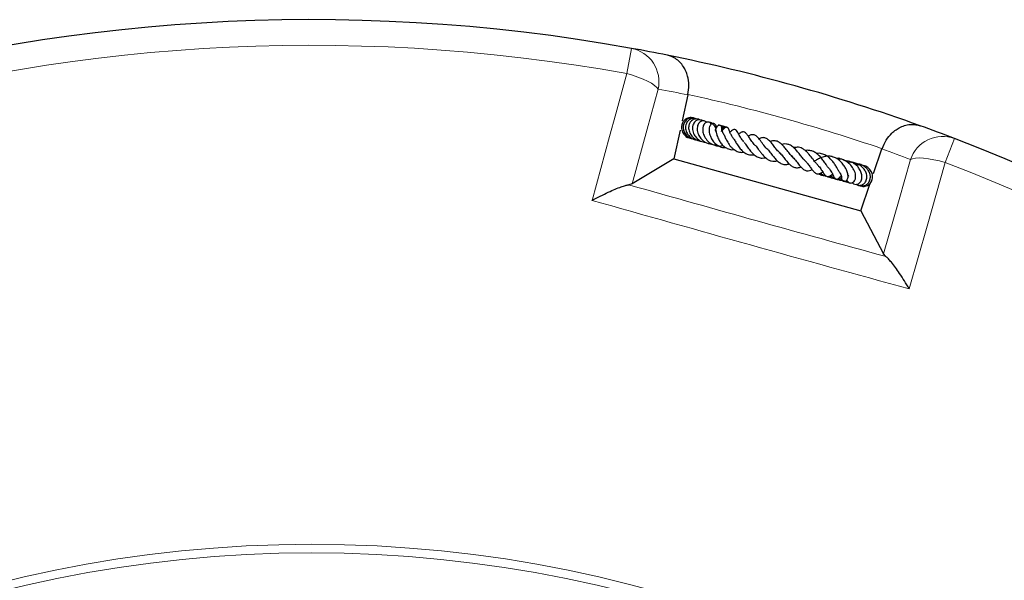
# Model space of a CAD drawing. Units: millimetres. Extents: x 0 to 507, y -31 to 383.
# Drawn here: x 182 to 223, y 360 to 383 of the extents above; entities that cross this region are included whole.
import ezdxf

# ---------------------------------------------------------------- set-up
doc = ezdxf.new("R2010")
doc.units = ezdxf.units.MM

msp = doc.modelspace()

# ---------------------------------------------------------------- linework, layer by layer
at = {"color": 8, "linetype": 'Continuous', "lineweight": 18}
for p, q in [((207.5685, 380.7879), (207.759, 381.8414)), ((221.2381, 378.0774), (220.8552, 377.0775))]:
    msp.add_line(p, q, dxfattribs=at)
at = {"color": 7, "linetype": 'Continuous', "lineweight": 25}
for p, q in [((210.118, 379.9005), (209.8797, 378.8103)), ((210.1207, 379.9135), (210.118, 379.9005)), ((209.7969, 378.4311), (209.5356, 377.2353)), ((211.1674, 378.701), (211.1058, 378.7137)), ((211.6342, 378.4992), (211.5107, 378.5992)), ((211.5793, 378.4394), (211.5462, 378.4864)), ((217.8648, 376.6157), (218.2148, 377.6394)), ((218.2148, 377.6394), (218.2192, 377.652)), ((209.5356, 377.2353), (207.7937, 376.1872)), ((209.5356, 377.2353), (217.3321, 375.0581)), ((216.7121, 376.3141), (216.8284, 376.2431)), ((207.7937, 376.1872), (207.6517, 376.1456)), ((217.3321, 375.0581), (217.7139, 376.1746)), ((217.3321, 375.0581), (218.279, 373.2592)), ((218.3788, 373.15), (218.279, 373.2592))]:
    msp.add_line(p, q, dxfattribs=at)
at = {"color": 8, "linetype": 'Continuous', "lineweight": 18, "flags": 128}
for points in [[(206.1193, 375.4956), (206.8501, 378.1641), (207.1096, 379.1119), (207.5685, 380.7879)], [(207.5685, 380.7879), (207.8058, 380.7188), (208.0341, 380.6413), (208.2464, 380.5576), (208.4365, 380.4702), (208.5986, 380.3818), (208.7278, 380.295), (208.8203, 380.2125), (208.8733, 380.1366)], [(208.8733, 380.1366), (208.4151, 378.4605), (207.7937, 376.1872)], [(218.279, 373.2592), (218.9253, 375.5255), (219.4018, 377.1965)], [(220.8552, 377.0775), (220.6164, 377.1415), (220.381, 377.1934), (220.156, 377.2318), (219.9482, 377.2556), (219.7638, 377.2639), (219.6083, 377.2567), (219.4864, 377.2339), (219.4018, 377.1965)], [(220.8552, 377.0775), (220.0976, 374.4166), (219.3528, 371.8001)]]:
    msp.add_lwpolyline(points, dxfattribs=at)
at = {"color": 8, "linetype": 'Continuous', "lineweight": 18}
for radius in [53.0968, 52.7389]:
    msp.add_circle((194.4144, 308.0382), radius, dxfattribs=at)
at = {"color": 7, "linetype": 'Continuous', "lineweight": 25}
for start, end in [(79.750896, 189.044132), (78.585039, 79.750896), (70.209989, 78.585039), (69.044132, 70.209989), (319.750896, 69.044132)]:
    msp.add_arc((194.4144, 308.0382), 75, start, end, dxfattribs=at)
at = {"color": 8, "linetype": 'Continuous', "lineweight": 18}
for centre, radius, start, end in [((194.4144, 308.0382), 73.9294, 79.750896, 189.044132), ((207.4926, 380.4507), 1.416, 347.18236, 79.15353), ((195.7828, 307.7391), 73.5714, 78.764248, 79.750896), ((194.4144, 308.0382), 73.5714, 71.121636, 77.673392), ((220.7455, 376.7498), 1.416, 69.6415, 161.61266), ((193.0891, 308.4914), 73.5714, 69.044132, 70.03078), ((194.4144, 308.0382), 73.9294, 319.750896, 69.044132)]:
    msp.add_arc(centre, radius, start, end, dxfattribs=at)
at = {"color": 7, "linetype": 'Continuous', "lineweight": 25}
for points, knots in [([(210.1207, 379.9135), (210.1392, 380.0474), (210.1761, 380.3148), (210.122, 380.6453), (210.0352, 380.8948), (209.9267, 381.0957), (209.7819, 381.2759), (209.5618, 381.4552), (209.3777, 381.5304), (209.2585, 381.5545), (209.2579, 381.5546)], [0, 0, 0, 0, 0.1558723, 0.3111881, 0.4126165, 0.5169748, 0.6457576, 0.778248, 0.9988724, 1, 1, 1, 1]), ([(210.3929, 378.9164), (210.3801, 378.923), (210.3376, 378.9446), (210.2564, 378.955), (210.1578, 378.9481), (210.0638, 378.9155), (209.9814, 378.8598), (209.9161, 378.7837), (209.8709, 378.6935), (209.8477, 378.5949), (209.849, 378.4593), (209.911, 378.2955), (210.0392, 378.1496), (210.1523, 378.1155), (210.1945, 378.1028)], [0, 0, 0, 0, 0.0321194, 0.1066843, 0.1814573, 0.2561548, 0.3308109, 0.405384, 0.4796045, 0.5530954, 0.6258487, 0.7688399, 0.9136525, 1, 1, 1, 1]), ([(210.4153, 378.9147), (210.4144, 378.9153), (210.3892, 378.933), (210.3262, 378.939), (210.2099, 378.9413), (210.0678, 378.8809), (209.9504, 378.7393), (209.9086, 378.5556), (209.9422, 378.3656), (210.0509, 378.2027), (210.1937, 378.0869), (210.3062, 378.0656), (210.352, 378.0569)], [0, 0, 0, 0, 0.0023871, 0.0692712, 0.1366222, 0.2714734, 0.404499, 0.535111, 0.6630206, 0.7882255, 0.9138533, 1, 1, 1, 1]), ([(210.4958, 378.8891), (210.4679, 378.8998), (210.4125, 378.9212), (210.3273, 378.9219), (210.2343, 378.8999), (210.1304, 378.8349), (210.0527, 378.7251), (210.0177, 378.5973), (210.0184, 378.4585), (210.0664, 378.3037), (210.1861, 378.1482), (210.3348, 378.0402), (210.4538, 378.0252), (210.4943, 378.0202)], [0, 0, 0, 0, 0.067575, 0.1347081, 0.1930505, 0.2864072, 0.4056908, 0.4829061, 0.5627084, 0.6832924, 0.7873827, 0.9277826, 1, 1, 1, 1]), ([(210.6011, 378.8562), (210.599, 378.8578), (210.5729, 378.8775), (210.5111, 378.8919), (210.423, 378.8952), (210.315, 378.862), (210.2139, 378.7736), (210.1489, 378.6231), (210.1408, 378.4445), (210.2092, 378.2583), (210.3405, 378.0942), (210.4998, 378.0052), (210.6156, 377.9678), (210.6615, 377.9668), (210.6654, 377.9667)], [0, 0, 0, 0, 0.00607341, 0.07528944, 0.14577606, 0.21490521, 0.33464355, 0.43606176, 0.55491471, 0.68277023, 0.79503949, 0.92122238, 0.99335075, 1, 1, 1, 1]), ([(210.7287, 378.8126), (210.7232, 378.8176), (210.6927, 378.8453), (210.6241, 378.8613), (210.5207, 378.8565), (210.4286, 378.8045), (210.3614, 378.7221), (210.3212, 378.6316), (210.3048, 378.5196), (210.3152, 378.4003), (210.3501, 378.2875), (210.4223, 378.1563), (210.5486, 378.0241), (210.7067, 377.936), (210.8072, 377.9264), (210.8376, 377.9235)], [0, 0, 0, 0, 0.0174703, 0.09674781, 0.1650033, 0.27476001, 0.33705668, 0.40870903, 0.48820658, 0.56484476, 0.6365252, 0.70318581, 0.82918597, 0.94829791, 1, 1, 1, 1]), ([(210.9035, 378.7473), (210.9032, 378.7478), (210.8912, 378.7683), (210.8499, 378.7908), (210.7889, 378.8166), (210.7186, 378.8167), (210.6488, 378.791), (210.5862, 378.7378), (210.5375, 378.6611), (210.5081, 378.5674), (210.4983, 378.4269), (210.5404, 378.2524), (210.6485, 378.0765), (210.7731, 377.9646), (210.9002, 377.893), (211.0154, 377.8564), (211.094, 377.8539), (211.1266, 377.8529)], [0, 0, 0, 0, 0.0015002, 0.0526884, 0.1069275, 0.1643466, 0.2245361, 0.2869731, 0.3510719, 0.415869, 0.4813394, 0.6131254, 0.7181063, 0.8108193, 0.8751229, 0.9481581, 1, 1, 1, 1]), ([(210.7455, 378.8124), (210.7343, 378.8207), (210.7129, 378.8366), (210.6864, 378.8387), (210.6737, 378.8397)], [0, 0, 0, 0, 0.5228576, 1, 1, 1, 1]), ([(211.0942, 378.6684), (211.0816, 378.6872), (211.0563, 378.7251), (210.9991, 378.758), (210.9348, 378.767), (210.8673, 378.7465), (210.8109, 378.7007), (210.7585, 378.6219), (210.7295, 378.5019), (210.7398, 378.3349), (210.8057, 378.1464), (210.932, 377.9659), (211.1068, 377.8402), (211.2587, 377.7842), (211.3518, 377.7828), (211.381, 377.7823)], [0, 0, 0, 0, 0.0541877, 0.1087061, 0.1642298, 0.2201366, 0.274049, 0.3256121, 0.4246854, 0.5190294, 0.6244439, 0.7519103, 0.8539473, 0.9540957, 1, 1, 1, 1]), ([(211.2984, 378.5107), (211.2603, 378.5637), (211.1841, 378.6694), (211.049, 378.7524), (210.9679, 378.7585), (210.9527, 378.7597)], [0, 0, 0, 0, 0.4489816, 0.8968933, 1, 1, 1, 1]), ([(211.147, 378.6957), (211.1125, 378.7174), (211.0709, 378.7435), (211.0235, 378.7436), (211.0155, 378.7436)], [0, 0, 0, 0, 0.8309956, 1, 1, 1, 1]), ([(211.308, 378.5178), (211.307, 378.5387), (211.3044, 378.5874), (211.2789, 378.6421), (211.2451, 378.6797), (211.208, 378.6986), (211.1645, 378.7039), (211.1164, 378.6912), (211.0609, 378.6483), (211.0026, 378.5461), (210.9906, 378.3897), (211.0385, 378.1938), (211.1284, 378.014), (211.2361, 377.8838), (211.3524, 377.791), (211.4863, 377.7245), (211.6058, 377.6876), (211.6873, 377.7021), (211.6966, 377.7038)], [0, 0, 0, 0, 0.04178678, 0.09724942, 0.14184163, 0.17441547, 0.20447432, 0.24439366, 0.29389744, 0.34929814, 0.47241836, 0.58486661, 0.66685179, 0.7663193, 0.82146276, 0.87909347, 0.98619363, 1, 1, 1, 1]), ([(211.1946, 378.6983), (211.1902, 378.6998), (211.1654, 378.7081), (211.1391, 378.7084), (211.1174, 378.7086)], [0, 0, 0, 0, 0.1776406, 1, 1, 1, 1]), ([(211.2949, 378.4998), (211.2956, 378.5002), (211.2966, 378.5008), (211.2712, 378.461), (211.2649, 378.4512)], [0, 0, 0, 0, 0.7542709, 1, 1, 1, 1]), ([(211.2893, 378.3697), (211.2857, 378.3786), (211.2752, 378.4047), (211.2694, 378.4348), (211.2676, 378.4531), (211.2657, 378.4505), (211.2651, 378.4498)], [0, 0, 0, 0, 0.18073612, 0.5308884, 0.8754749, 1, 1, 1, 1]), ([(211.2844, 378.4363), (211.2854, 378.4226), (211.2873, 378.3962), (211.2987, 378.3191), (211.3222, 378.2211), (211.363, 378.1131), (211.415, 378.0048), (211.4906, 377.8818), (211.6115, 377.7518), (211.7623, 377.651), (211.9113, 377.6015), (212.0077, 377.6137), (212.0403, 377.6178)], [0, 0, 0, 0, 0.0733076, 0.1420981, 0.2613848, 0.352949, 0.4163531, 0.5341672, 0.6577662, 0.7865995, 0.9278872, 1, 1, 1, 1]), ([(211.5134, 378.3651), (211.515, 378.3688), (211.53, 378.406), (211.5356, 378.4595), (211.5358, 378.5248), (211.5193, 378.578), (211.4876, 378.6141), (211.4545, 378.6291), (211.4193, 378.631), (211.3798, 378.6169), (211.3427, 378.5869), (211.313, 378.547), (211.3007, 378.5171), (211.2949, 378.503)], [0, 0, 0, 0, 0.0217283, 0.2170138, 0.3698503, 0.4912803, 0.5809668, 0.6419767, 0.7121397, 0.7878851, 0.8641254, 0.935897, 1, 1, 1, 1]), ([(211.6561, 378.5185), (211.6408, 378.5324), (211.599, 378.5707), (211.5142, 378.6108), (211.4356, 378.6364), (211.3904, 378.6373), (211.3812, 378.6375)], [0, 0, 0, 0, 0.2033902, 0.5579835, 0.910811, 1, 1, 1, 1]), ([(211.6077, 378.4726), (211.5855, 378.5093), (211.5585, 378.5537), (211.5124, 378.5752), (211.5044, 378.5789)], [0, 0, 0, 0, 0.8250808, 1, 1, 1, 1]), ([(211.6663, 378.5264), (211.647, 378.5452), (211.6078, 378.5835), (211.553, 378.5926), (211.5251, 378.5972)], [0, 0, 0, 0, 0.4912266, 1, 1, 1, 1]), ([(211.68, 378.5339), (211.6522, 378.5559), (211.6063, 378.5921), (211.5481, 378.5958), (211.5251, 378.5972)], [0, 0, 0, 0, 0.6052664, 1, 1, 1, 1]), ([(211.6344, 378.2181), (211.6199, 378.2407), (211.5846, 378.2955), (211.5583, 378.367), (211.5429, 378.4233), (211.5396, 378.4414), (211.5382, 378.4415), (211.5375, 378.4416)], [0, 0, 0, 0, 0.20616292, 0.50028393, 0.74269826, 0.88365383, 1, 1, 1, 1]), ([(211.9946, 378.113), (211.9939, 378.1137), (211.9577, 378.1552), (211.9113, 378.2496), (211.856, 378.3692), (211.8287, 378.4489), (211.8143, 378.4824), (211.7996, 378.5073), (211.7842, 378.5255), (211.7646, 378.5394), (211.747, 378.5457), (211.7301, 378.5478), (211.71, 378.5462), (211.6853, 378.5383), (211.6501, 378.5175), (211.6173, 378.4856), (211.5809, 378.4411), (211.5591, 378.4153), (211.549, 378.4034)], [0, 0, 0, 0, 0.0029779, 0.1642601, 0.3352153, 0.5240197, 0.5712457, 0.5949465, 0.6196951, 0.6441831, 0.6648403, 0.6823007, 0.6980384, 0.724306, 0.7568204, 0.8364902, 0.9246807, 1, 1, 1, 1]), ([(211.7166, 378.5441), (211.6865, 378.5583), (211.6387, 378.5808), (211.5861, 378.5865), (211.5667, 378.5886)], [0, 0, 0, 0, 0.63074521, 1, 1, 1, 1]), ([(212.4536, 377.9419), (212.4291, 377.9684), (212.384, 378.0173), (212.3281, 378.101), (212.2589, 378.2143), (212.2071, 378.3155), (212.1554, 378.3988), (212.1177, 378.4357), (212.0863, 378.4532), (212.0536, 378.4566), (212.0199, 378.451), (211.9597, 378.4209), (211.921, 378.3871), (211.8818, 378.3528), (211.8701, 378.3425)], [0, 0, 0, 0, 0.0955133, 0.1762455, 0.2724923, 0.480068, 0.6108679, 0.6553604, 0.7035048, 0.7313514, 0.7598797, 0.8138953, 0.94447, 1, 1, 1, 1]), ([(212.9284, 377.7882), (212.9276, 377.7888), (212.8733, 377.8298), (212.7897, 377.9524), (212.6823, 378.1072), (212.6009, 378.2314), (212.5221, 378.3199), (212.4594, 378.3523), (212.4009, 378.352), (212.3252, 378.3313), (212.2707, 378.2944), (212.2315, 378.2677)], [0, 0, 0, 0, 0.0023938, 0.1767975, 0.346343, 0.4932284, 0.6233572, 0.7419238, 0.7968983, 0.8535804, 1, 1, 1, 1]), ([(218.2192, 377.652), (218.2728, 377.7761), (218.3797, 378.0239), (218.5973, 378.2785), (218.8008, 378.4469), (218.9976, 378.5626), (219.2149, 378.6418), (219.496, 378.6811), (219.6924, 378.6499), (219.8069, 378.6088), (219.8075, 378.6086)], [0, 0, 0, 0, 0.1558723, 0.3111881, 0.4126165, 0.5169748, 0.6457576, 0.778248, 0.9988724, 1, 1, 1, 1]), ([(210.0281, 378.1521), (210.0524, 378.1367), (210.0919, 378.1115), (210.139, 378.1132), (210.1572, 378.1139)], [0, 0, 0, 0, 0.6138224, 1, 1, 1, 1]), ([(211.6358, 378.2118), (211.6353, 378.2122), (211.6334, 378.2138), (211.6443, 378.1943), (211.6625, 378.1516), (211.6915, 378.0847), (211.7287, 378.0052), (211.7947, 377.8842), (211.8833, 377.7565), (211.9933, 377.648), (212.1105, 377.5634), (212.258, 377.5057), (212.3854, 377.4931), (212.4495, 377.5087), (212.4528, 377.5095)], [0, 0, 0, 0, 0.0194846, 0.080693, 0.1454909, 0.2155359, 0.2891625, 0.3650079, 0.5281652, 0.6166306, 0.700813, 0.8528141, 0.9925176, 1, 1, 1, 1]), ([(211.9896, 378.1098), (211.9896, 378.1098), (211.9894, 378.1097), (212.007, 378.097), (212.0338, 378.061), (212.0697, 378.0022), (212.1255, 377.9049), (212.2074, 377.7685), (212.3311, 377.6053), (212.4915, 377.4638), (212.6795, 377.3782), (212.8205, 377.3901), (212.8879, 377.3957)], [0, 0, 0, 0, 0.0584569, 0.1296078, 0.2027536, 0.2697155, 0.3315796, 0.4486108, 0.5765261, 0.711343, 0.8619954, 1, 1, 1, 1]), ([(212.4628, 377.9257), (212.4756, 377.9098), (212.503, 377.8758), (212.5517, 377.8046), (212.6264, 377.6947), (212.7318, 377.5451), (212.8812, 377.389), (213.046, 377.286), (213.2021, 377.2513), (213.3093, 377.2667), (213.3565, 377.2734)], [0, 0, 0, 0, 0.0706988, 0.1514919, 0.2323633, 0.3947158, 0.5603572, 0.7303006, 0.8813544, 1, 1, 1, 1]), ([(213.4609, 377.6091), (213.4581, 377.6109), (213.393, 377.6517), (213.2836, 377.7984), (213.14, 377.9923), (213.0289, 378.1364), (212.9308, 378.2144), (212.8433, 378.2432), (212.7425, 378.2329), (212.6733, 378.1919), (212.6386, 378.1713)], [0, 0, 0, 0, 0.0084809, 0.1984217, 0.3905097, 0.5812067, 0.6805838, 0.786411, 0.8932136, 1, 1, 1, 1]), ([(213.9471, 377.4847), (213.9281, 377.5013), (213.8692, 377.5528), (213.7731, 377.6737), (213.659, 377.822), (213.5465, 377.9632), (213.4213, 378.0722), (213.3001, 378.121), (213.1761, 378.1109), (213.0999, 378.0771), (213.0764, 378.0667)], [0, 0, 0, 0, 0.0638132, 0.1977292, 0.3449484, 0.4855024, 0.6326385, 0.7898672, 0.9352918, 1, 1, 1, 1]), ([(214.4751, 377.3216), (214.4353, 377.361), (214.3499, 377.4457), (214.2245, 377.6119), (214.1102, 377.7541), (213.9962, 377.8693), (213.8713, 377.9596), (213.7276, 377.989), (213.6141, 377.9768), (213.5575, 377.9548), (213.5498, 377.9518)], [0, 0, 0, 0, 0.1424714, 0.3061699, 0.443127, 0.5576918, 0.693004, 0.8535508, 0.9799839, 1, 1, 1, 1]), ([(211.2062, 377.8203), (211.2268, 377.8093), (211.275, 377.7838), (211.3407, 377.7693), (211.3827, 377.7734), (211.3938, 377.7744)], [0, 0, 0, 0, 0.35557512, 0.83134918, 1, 1, 1, 1]), ([(211.2311, 377.8194), (211.2394, 377.8132), (211.2752, 377.7861), (211.3532, 377.7631), (211.4557, 377.7563), (211.535, 377.7686), (211.573, 377.79), (211.5806, 377.7942)], [0, 0, 0, 0, 0.08408867, 0.36519252, 0.6475581, 0.92983676, 1, 1, 1, 1]), ([(211.2732, 377.7936), (211.2871, 377.7902), (211.3169, 377.7828), (211.3475, 377.7875), (211.3638, 377.79)], [0, 0, 0, 0, 0.4644801, 1, 1, 1, 1]), ([(212.9356, 377.7799), (212.9526, 377.7606), (212.9897, 377.7186), (213.0546, 377.6313), (213.1284, 377.5309), (213.2249, 377.4069), (213.3373, 377.2807), (213.4673, 377.1871), (213.5911, 377.135), (213.7157, 377.1206), (213.8029, 377.1382), (213.844, 377.1466)], [0, 0, 0, 0, 0.0753305, 0.1641546, 0.2647727, 0.3614986, 0.5265963, 0.6546427, 0.7736149, 0.8932984, 1, 1, 1, 1]), ([(213.4171, 377.6412), (213.4371, 377.6231), (213.498, 377.5679), (213.601, 377.4295), (213.7214, 377.2744), (213.8398, 377.1442), (213.9716, 377.0393), (214.1132, 376.9895), (214.2442, 376.9872), (214.3235, 377.0152), (214.3393, 377.0207)], [0, 0, 0, 0, 0.0758135, 0.2310815, 0.3788852, 0.5098891, 0.6393951, 0.7989692, 0.9600957, 1, 1, 1, 1]), ([(214.9849, 377.1749), (214.9826, 377.1767), (214.9467, 377.2041), (214.8701, 377.3008), (214.7572, 377.4469), (214.6348, 377.5986), (214.505, 377.7299), (214.3652, 377.8173), (214.2353, 377.8504), (214.1235, 377.8504), (214.0573, 377.8304), (214.0367, 377.8242)], [0, 0, 0, 0, 0.0095106, 0.1474877, 0.2862697, 0.424811, 0.5658155, 0.7083794, 0.837031, 0.9495143, 1, 1, 1, 1]), ([(215.4799, 377.0312), (215.4646, 377.0477), (215.432, 377.0829), (215.3724, 377.1617), (215.2768, 377.2918), (215.1685, 377.431), (215.0439, 377.5554), (214.9104, 377.6557), (214.742, 377.7272), (214.5962, 377.7059), (214.5301, 377.6962)], [0, 0, 0, 0, 0.0751189, 0.1610491, 0.249098, 0.4413892, 0.543099, 0.6432465, 0.8382689, 1, 1, 1, 1]), ([(216.0007, 376.8422), (215.9973, 376.8436), (215.9856, 376.8484), (215.9502, 376.8893), (215.8787, 376.9925), (215.7822, 377.1374), (215.6664, 377.2896), (215.5368, 377.4187), (215.3952, 377.5203), (215.239, 377.575), (215.111, 377.592), (215.0339, 377.5733), (215.0195, 377.5698)], [0, 0, 0, 0, 0.0432888, 0.14621197, 0.25545452, 0.38272277, 0.50165279, 0.61551013, 0.72788554, 0.84379865, 0.97088113, 1, 1, 1, 1]), ([(213.9295, 377.4921), (213.9529, 377.4709), (214.0174, 377.4125), (214.123, 377.2768), (214.2427, 377.1223), (214.3704, 376.978), (214.5025, 376.8809), (214.6475, 376.8481), (214.7605, 376.8659), (214.8216, 376.8923), (214.8275, 376.8948)], [0, 0, 0, 0, 0.0814071, 0.224056, 0.3742477, 0.530155, 0.6841279, 0.8343331, 0.9839533, 1, 1, 1, 1]), ([(214.4313, 377.3582), (214.4771, 377.314), (214.5733, 377.2211), (214.702, 377.049), (214.821, 376.895), (214.9458, 376.7737), (215.0574, 376.7211), (215.1842, 376.7294), (215.2653, 376.7652), (215.3005, 376.7808)], [0, 0, 0, 0, 0.14798041, 0.31063762, 0.46419995, 0.61329326, 0.76917284, 0.89960178, 1, 1, 1, 1]), ([(214.9641, 377.192), (215.0008, 377.1554), (215.077, 377.0797), (215.1802, 376.9423), (215.2718, 376.8148), (215.3648, 376.6943), (215.4488, 376.6206), (215.5358, 376.5972), (215.6331, 376.6135), (215.6994, 376.6483), (215.7433, 376.6753), (215.7458, 376.6769)], [0, 0, 0, 0, 0.1216885, 0.2522066, 0.3930073, 0.5376914, 0.68605, 0.7692269, 0.8480666, 0.991298, 1, 1, 1, 1]), ([(216.5273, 376.489), (216.5243, 376.4658), (216.5175, 376.415), (216.54, 376.3622), (216.5666, 376.3237), (216.5933, 376.3042), (216.6222, 376.2936), (216.6563, 376.291), (216.699, 376.3007), (216.7532, 376.3384), (216.7891, 376.3963), (216.8044, 376.4697), (216.7964, 376.5774), (216.7565, 376.7169), (216.684, 376.8641), (216.5877, 377.0114), (216.4542, 377.1554), (216.2859, 377.2712), (216.1052, 377.3366), (215.9203, 377.3448), (215.7365, 377.3061), (215.565, 377.2273), (215.4457, 377.1564), (215.3984, 377.1354), (215.3901, 377.1317)], [0, 0, 0, 0, 0.0326858, 0.0716415, 0.1028962, 0.1258052, 0.1403941, 0.1543938, 0.1720304, 0.1953203, 0.2277154, 0.2706933, 0.3216444, 0.401128, 0.4598136, 0.5211809, 0.5901672, 0.6606082, 0.7293455, 0.7923909, 0.8568385, 0.9222951, 0.986261, 1, 1, 1, 1]), ([(216.4119, 376.7169), (216.4121, 376.7167), (216.4147, 376.7147), (216.4053, 376.7254), (216.3886, 376.7557), (216.3618, 376.806), (216.3149, 376.893), (216.2462, 377.0082), (216.1453, 377.1454), (216.0307, 377.2653), (215.8975, 377.3672), (215.7355, 377.4395), (215.5932, 377.4685), (215.5068, 377.45), (215.4889, 377.4462)], [0, 0, 0, 0, 0.0049919, 0.0601516, 0.1152411, 0.1751534, 0.2403839, 0.3639554, 0.4779504, 0.5885604, 0.6937981, 0.8184934, 0.9624223, 1, 1, 1, 1]), ([(216.1682, 377.3048), (216.1563, 377.3118), (216.139, 377.322), (216.1192, 377.323), (216.1129, 377.3232)], [0, 0, 0, 0, 0.6821895, 1, 1, 1, 1]), ([(216.4895, 377.2092), (216.4856, 377.2128), (216.45, 377.2456), (216.3864, 377.2569), (216.3341, 377.2437), (216.3233, 377.241)], [0, 0, 0, 0, 0.0887382, 0.8124485, 1, 1, 1, 1]), ([(216.7486, 376.3426), (216.76, 376.3201), (216.7838, 376.2731), (216.8455, 376.2296), (216.9135, 376.2141), (216.9858, 376.2302), (217.046, 376.2738), (217.0914, 376.3417), (217.1168, 376.4349), (217.1158, 376.5777), (217.0598, 376.7596), (216.9273, 376.9606), (216.7543, 377.1139), (216.5521, 377.219), (216.4053, 377.2298), (216.3282, 377.2355)], [0, 0, 0, 0, 0.0535857, 0.1120068, 0.1646496, 0.210286, 0.2589929, 0.31762, 0.3846669, 0.4505038, 0.5767458, 0.6936507, 0.7979248, 0.8939193, 1, 1, 1, 1]), ([(216.6545, 377.145), (216.6437, 377.1559), (216.6027, 377.1974), (216.5088, 377.2159), (216.4268, 377.2107), (216.3926, 377.1914), (216.3899, 377.1899)], [0, 0, 0, 0, 0.1572921, 0.5986057, 0.9687878, 1, 1, 1, 1]), ([(216.9718, 376.2314), (216.9876, 376.2157), (217.0338, 376.17), (217.1427, 376.1528), (217.2632, 376.1956), (217.3551, 376.3098), (217.3893, 376.4686), (217.3618, 376.644), (217.2841, 376.8031), (217.1783, 376.9324), (217.0421, 377.0426), (216.8721, 377.1289), (216.7379, 377.1379), (216.679, 377.1419)], [0, 0, 0, 0, 0.0485275, 0.1410394, 0.2381979, 0.3383762, 0.4422217, 0.5501538, 0.6529058, 0.7303727, 0.8064094, 0.9151637, 1, 1, 1, 1]), ([(216.9249, 377.0734), (216.9073, 377.0884), (216.8598, 377.1287), (216.7803, 377.1404), (216.7324, 377.1243), (216.722, 377.1208)], [0, 0, 0, 0, 0.3161906, 0.8516599, 1, 1, 1, 1]), ([(217.0981, 377.0131), (217.0707, 377.0364), (217.0035, 377.0935), (216.8864, 377.1044), (216.8225, 377.0656), (216.8059, 377.0556)], [0, 0, 0, 0, 0.336999, 0.8275963, 1, 1, 1, 1]), ([(215.4798, 377.0255), (215.5113, 376.9935), (215.5907, 376.9126), (215.688, 376.7674), (215.7783, 376.6246), (215.8455, 376.5287), (215.9105, 376.4911), (215.943, 376.486), (215.9966, 376.4886), (216.0753, 376.5287), (216.1272, 376.5712), (216.1532, 376.5925)], [0, 0, 0, 0, 0.1089021, 0.2748008, 0.4469258, 0.6225097, 0.7016743, 0.7363357, 0.765677, 0.882798, 1, 1, 1, 1]), ([(215.953, 376.8848), (215.9627, 376.8751), (216.002, 376.8358), (216.0555, 376.7616), (216.1099, 376.6757), (216.159, 376.5834), (216.1895, 376.5182), (216.2132, 376.4669), (216.2343, 376.4314), (216.2536, 376.4087), (216.2759, 376.3931), (216.2966, 376.3845), (216.3202, 376.3812), (216.3519, 376.3843), (216.3878, 376.3994), (216.4309, 376.4313), (216.4598, 376.4624), (216.4828, 376.4931), (216.5112, 376.5224), (216.5231, 376.5346)], [0, 0, 0, 0, 0.032616, 0.1326251, 0.2272696, 0.3127812, 0.4758014, 0.5558545, 0.592323, 0.6260938, 0.6429305, 0.6606267, 0.6797146, 0.6988629, 0.7363467, 0.773529, 0.8516595, 0.9379408, 1, 1, 1, 1]), ([(216.4116, 376.7161), (216.4256, 376.6967), (216.4609, 376.6477), (216.4961, 376.5759), (216.5183, 376.5166), (216.5244, 376.49), (216.5258, 376.488), (216.5262, 376.4874)], [0, 0, 0, 0, 0.169608, 0.4283687, 0.6886849, 0.9157031, 1, 1, 1, 1]), ([(217.1443, 376.1651), (217.1555, 376.1563), (217.2024, 376.1194), (217.3, 376.1162), (217.4096, 376.1459), (217.5029, 376.2184), (217.5732, 376.338), (217.5931, 376.5046), (217.5485, 376.6778), (217.4572, 376.8265), (217.3333, 376.9449), (217.1901, 377.0248), (217.0618, 377.0669), (216.9845, 377.07), (216.9582, 377.071)], [0, 0, 0, 0, 0.0308878, 0.1290679, 0.2063887, 0.2837596, 0.3839659, 0.4993715, 0.6061888, 0.702771, 0.7942723, 0.8819489, 0.9598744, 1, 1, 1, 1]), ([(217.2458, 376.9705), (217.2174, 376.9941), (217.1592, 377.0426), (217.0691, 377.0629), (217.024, 377.047), (217.0159, 377.0442)], [0, 0, 0, 0, 0.4377838, 0.8995209, 1, 1, 1, 1]), ([(217.2301, 376.133), (217.2324, 376.1313), (217.2724, 376.1015), (217.3735, 376.0889), (217.5121, 376.1093), (217.6308, 376.1909), (217.709, 376.3129), (217.7383, 376.4598), (217.716, 376.6123), (217.6468, 376.7558), (217.5339, 376.8813), (217.3795, 376.9753), (217.217, 377.024), (217.112, 377.0155), (217.0722, 377.0122)], [0, 0, 0, 0, 0.0056061, 0.0997355, 0.1952544, 0.2904432, 0.3847016, 0.4776854, 0.5690183, 0.658464, 0.7479209, 0.841946, 0.9400261, 1, 1, 1, 1]), ([(217.2095, 377.0071), (217.1841, 377.0128), (217.1439, 377.0218), (217.1063, 377.0027), (217.0925, 376.9957)], [0, 0, 0, 0, 0.6333718, 1, 1, 1, 1]), ([(217.3227, 376.1088), (217.3397, 376.1006), (217.4141, 376.0651), (217.5667, 376.0896), (217.7293, 376.1892), (217.8248, 376.3623), (217.8314, 376.5621), (217.7498, 376.7539), (217.5914, 376.9048), (217.39, 376.9775), (217.2286, 376.9907), (217.1537, 376.9621), (217.1414, 376.9574)], [0, 0, 0, 0, 0.03564964, 0.15577892, 0.27717651, 0.39822174, 0.5175304, 0.63626796, 0.75650581, 0.87414681, 0.97932857, 1, 1, 1, 1]), ([(215.5815, 376.6085), (215.5938, 376.5987), (215.6275, 376.572), (215.6709, 376.5642), (215.6985, 376.5592)], [0, 0, 0, 0, 0.3648722, 1, 1, 1, 1]), ([(215.5899, 376.6097), (215.5906, 376.6089), (215.6291, 376.5723), (215.7008, 376.5431), (215.7709, 376.5383), (215.7882, 376.5371)], [0, 0, 0, 0, 0.01558955, 0.75695352, 1, 1, 1, 1]), ([(215.6043, 376.6295), (215.6161, 376.6157), (215.652, 376.5738), (215.7083, 376.5612), (215.7462, 376.5527)], [0, 0, 0, 0, 0.3288831, 1, 1, 1, 1]), ([(215.6673, 376.6367), (215.6676, 376.6364), (215.6986, 376.5911), (215.7717, 376.5413), (215.8505, 376.5187), (215.8754, 376.5115)], [0, 0, 0, 0, 0.0054848, 0.6856553, 1, 1, 1, 1]), ([(215.9609, 376.4836), (215.9687, 376.4797), (216.0107, 376.4589), (216.059, 376.4589), (216.0982, 376.4589)], [0, 0, 0, 0, 0.1873099, 1, 1, 1, 1]), ([(215.9617, 376.4996), (215.9744, 376.4914), (216.0235, 376.4598), (216.0891, 376.4372), (216.1404, 376.4336), (216.1481, 376.4331)], [0, 0, 0, 0, 0.228505, 0.8841892, 1, 1, 1, 1]), ([(216.0121, 376.5044), (216.0129, 376.5037), (216.0544, 376.4625), (216.1409, 376.4222), (216.2282, 376.4111), (216.2575, 376.4074)], [0, 0, 0, 0, 0.0122652, 0.6688358, 1, 1, 1, 1]), ([(216.0608, 376.5376), (216.1012, 376.5021), (216.1959, 376.419), (216.3282, 376.3615), (216.4075, 376.3618), (216.4136, 376.3618)], [0, 0, 0, 0, 0.407461, 0.9547424, 1, 1, 1, 1]), ([(216.135, 376.5788), (216.137, 376.5746), (216.1485, 376.5507), (216.1708, 376.5329), (216.1891, 376.5183)], [0, 0, 0, 0, 0.1735395, 1, 1, 1, 1]), ([(216.3579, 376.3896), (216.3886, 376.3703), (216.4381, 376.3393), (216.4956, 376.3349), (216.5175, 376.3332)], [0, 0, 0, 0, 0.6210449, 1, 1, 1, 1]), ([(216.4075, 376.4151), (216.4417, 376.3818), (216.4909, 376.334), (216.5574, 376.3217), (216.5776, 376.3179)], [0, 0, 0, 0, 0.6954934, 1, 1, 1, 1]), ([(216.4564, 376.4598), (216.4666, 376.4448), (216.5106, 376.3801), (216.6348, 376.3018), (216.7571, 376.2448), (216.824, 376.2432), (216.8284, 376.2431)], [0, 0, 0, 0, 0.12546073, 0.54153451, 0.96991994, 1, 1, 1, 1]), ([(216.7948, 376.5564), (216.7959, 376.5544), (216.8072, 376.5331), (216.8099, 376.513), (216.8148, 376.5069), (216.8173, 376.5038)], [0, 0, 0, 0, 0.0495416, 0.5207393, 1, 1, 1, 1]), ([(206.1193, 375.4956), (206.1201, 375.496), (206.2355, 375.5584), (206.465, 375.6783), (206.7865, 375.834), (207.0803, 375.9638), (207.3198, 376.0567), (207.5153, 376.1201), (207.6063, 376.1371), (207.6517, 376.1456)], [0, 0, 0, 0, 0.0013954, 0.19420682, 0.3869386, 0.55944295, 0.73171448, 0.86597657, 1, 1, 1, 1]), ([(219.3528, 371.8001), (219.3523, 371.8009), (219.2859, 371.9141), (219.1517, 372.1355), (218.9574, 372.4352), (218.7734, 372.6985), (218.6167, 372.902), (218.4823, 373.0576), (218.4133, 373.1192), (218.3788, 373.15)], [0, 0, 0, 0, 0.0013954, 0.1942068, 0.3869386, 0.5594429, 0.7317145, 0.8659766, 1, 1, 1, 1])]:
    msp.add_open_spline(points, degree=3, knots=knots, dxfattribs=at)
at = {"color": 8, "linetype": 'Continuous', "lineweight": 18}
msp.add_open_spline([(207.6517, 376.1456), (207.6682, 376.1409), (209.4535, 375.6338), (213.0108, 374.6318), (216.5726, 373.6458), (218.3623, 373.1546), (218.3788, 373.15)], degree=3, knots=[0, 0, 0, 0, 0.004619, 0.5, 0.995381, 1, 1, 1, 1], dxfattribs=at)
msp.add_open_spline([(219.3528, 371.8001), (217.1449, 372.4078), (212.7292, 373.6233), (208.3226, 374.8715), (206.1193, 375.4956)], degree=3, dxfattribs=at)

doc.saveas('drawing.dxf')
